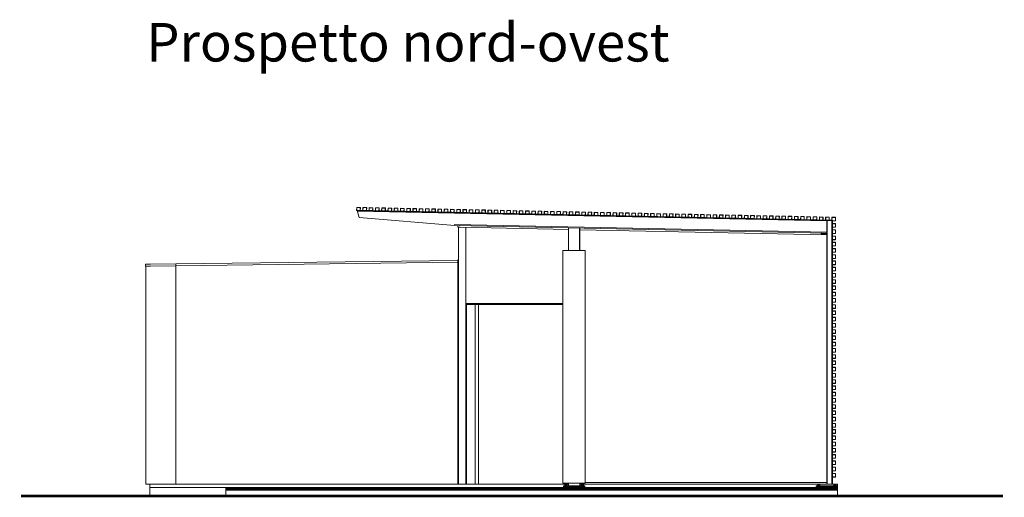
# Model space of a CAD drawing. Units: millimetres. Extents: x 1337 to 1374.9, y 1690.8 to 1762.8.
# Drawn here: x 1338.1 to 1349.6, y 1694.2 to 1699.8 of the extents above; entities that cross this region are included whole.
import ezdxf

# ---------------------------------------------------------------- set-up
doc = ezdxf.new("R2010")
doc.units = ezdxf.units.MM
for name, color, linetype, lineweight in [('0 005', 14, 'Continuous', 5), ('0 005a', 2, 'Continuous', 5), ('0 013', 253, 'Continuous', 13)]:
    doc.layers.add(name, color=color, linetype=linetype, lineweight=lineweight)
doc.layers.add('TERRA', color=191, linetype='Continuous')
doc.layers.add('TESTI', color=7, linetype='Continuous')
doc.styles.add('style2', font='bgothm.ttf', dxfattribs={"height": 2})

msp = doc.modelspace()

# ---------------------------------------------------------------- hatches: boundary and pattern name
at = {"layer": '0 005'}
h = msp.add_hatch(dxfattribs=at)
h.set_pattern_fill('ANSI31', color=256, scale=0.09, angle=45, style=0)
h.set_pattern_definition([(90, (1452.686852, 1114.991714), (-0.01125, 9e-19), [])])
h.paths.add_polyline_path([(1340.528, 1694.362), (1347.668, 1694.362), (1347.668, 1694.332), (1340.528, 1694.332)])

# ---------------------------------------------------------------- linework, layer by layer
for p, q in [((1347.548, 1697.484), (1347.548, 1694.402)), ((1347.603, 1697.483), (1347.603, 1694.402)), ((1344.527, 1697.377), (1343.263, 1697.404)), ((1344.528, 1697.132), (1344.528, 1697.397)), ((1344.658, 1697.132), (1344.658, 1697.397)), ((1347.543, 1697.315), (1344.66, 1697.374)), ((1343.238, 1696.962), (1343.238, 1694.402)), ((1343.438, 1694.402), (1343.438, 1696.502)), ((1343.478, 1694.402), (1343.478, 1696.502)), ((1344.514, 1694.392), (1344.484, 1694.392)), ((1344.484, 1694.382), (1344.484, 1694.392)), ((1344.492, 1694.397), (1344.507, 1694.397)), ((1344.492, 1694.397), (1344.492, 1694.382)), ((1344.507, 1694.397), (1344.507, 1694.392)), ((1344.507, 1694.392), (1344.507, 1694.382)), ((1344.507, 1694.392), (1344.507, 1694.382)), ((1344.514, 1694.382), (1344.514, 1694.392)), ((1344.527, 1694.412), (1344.527, 1694.382)), ((1344.66, 1694.412), (1344.66, 1694.382)), ((1344.704, 1694.392), (1344.674, 1694.392)), ((1344.674, 1694.382), (1344.674, 1694.392)), ((1344.682, 1694.397), (1344.697, 1694.397)), ((1344.682, 1694.397), (1344.682, 1694.382)), ((1344.697, 1694.397), (1344.697, 1694.392)), ((1344.697, 1694.392), (1344.697, 1694.382)), ((1344.697, 1694.392), (1344.697, 1694.382)), ((1344.704, 1694.382), (1344.704, 1694.392)), ((1344.724, 1694.422), (1347.543, 1694.422)), ((1347.463, 1694.392), (1347.433, 1694.392)), ((1347.433, 1694.382), (1347.433, 1694.392)), ((1347.441, 1694.397), (1347.456, 1694.397)), ((1347.441, 1694.397), (1347.441, 1694.382)), ((1347.456, 1694.397), (1347.456, 1694.392)), ((1347.456, 1694.392), (1347.456, 1694.382)), ((1347.456, 1694.392), (1347.456, 1694.382)), ((1347.463, 1694.382), (1347.463, 1694.392)), ((1347.668, 1694.362), (1347.568, 1694.362)), ((1347.653, 1694.392), (1347.623, 1694.392)), ((1347.623, 1694.382), (1347.623, 1694.392)), ((1347.631, 1694.397), (1347.646, 1694.397)), ((1347.631, 1694.397), (1347.631, 1694.382)), ((1347.646, 1694.397), (1347.646, 1694.392)), ((1347.646, 1694.392), (1347.646, 1694.382)), ((1347.646, 1694.392), (1347.646, 1694.382)), ((1347.653, 1694.382), (1347.653, 1694.392))]:
    msp.add_line(p, q, dxfattribs=at)
for points in [[(1343.245, 1697.004), (1343.238, 1697.004), (1343.238, 1697.024), (1343.243, 1697.024), (1343.243, 1697.008), (1343.245, 1697.008)], [(1343.245, 1696.962), (1343.238, 1696.962), (1343.238, 1697.004), (1343.245, 1697.004)], [(1344.462, 1696.512), (1343.328, 1696.512), (1343.328, 1696.502), (1344.462, 1696.502)]]:
    msp.add_lwpolyline(points, dxfattribs=at)
for points in [[(1343.328, 1694.402), (1343.338, 1694.402), (1343.338, 1696.502), (1343.328, 1696.502)], [(1344.469, 1694.382), (1344.719, 1694.382), (1344.719, 1694.372), (1344.469, 1694.372)], [(1344.469, 1694.372), (1344.719, 1694.372), (1344.719, 1694.362), (1344.469, 1694.362)], [(1347.418, 1694.382), (1347.668, 1694.382), (1347.668, 1694.372), (1347.418, 1694.372)], [(1347.418, 1694.372), (1347.668, 1694.372), (1347.668, 1694.362), (1347.418, 1694.362)]]:
    msp.add_lwpolyline(points, close=True, dxfattribs=at)
at = {"layer": '0 005a'}
for p, q in [((1347.543, 1697.478), (1342.063, 1697.591)), ((1347.608, 1696.562), (1347.608, 1697.486)), ((1343.198, 1697.425), (1343.199, 1697.434)), ((1343.26, 1697.433), (1343.199, 1697.434)), ((1347.542, 1697.344), (1343.199, 1697.434)), ((1343.238, 1697.424), (1343.238, 1697.404)), ((1343.238, 1697.404), (1343.263, 1697.404)), ((1343.259, 1697.404), (1343.263, 1697.404)), ((1347.609, 1697.343), (1347.609, 1697.343)), ((1347.543, 1696.562), (1347.543, 1697.325)), ((1339.946, 1696.952), (1339.946, 1696.974)), ((1339.946, 1696.952), (1339.946, 1694.402))]:
    msp.add_line(p, q, dxfattribs=at)
for points in [[(1342.096, 1697.6), (1342.098, 1697.6), (1342.099, 1697.635), (1342.056, 1697.636), (1342.055, 1697.601), (1342.056, 1697.601), (1342.057, 1697.634), (1342.097, 1697.633)], [(1342.055, 1697.601), (1347.608, 1697.486), (1347.608, 1697.483), (1342.056, 1697.598)], [(1342.169, 1697.598), (1342.171, 1697.598), (1342.172, 1697.633), (1342.129, 1697.634), (1342.128, 1697.599), (1342.129, 1697.599), (1342.13, 1697.633), (1342.17, 1697.632)], [(1342.242, 1697.597), (1342.244, 1697.597), (1342.245, 1697.632), (1342.202, 1697.633), (1342.201, 1697.598), (1342.202, 1697.598), (1342.203, 1697.631), (1342.243, 1697.63)], [(1342.315, 1697.595), (1342.317, 1697.595), (1342.318, 1697.63), (1342.275, 1697.631), (1342.274, 1697.596), (1342.275, 1697.596), (1342.276, 1697.63), (1342.316, 1697.629)], [(1342.388, 1697.594), (1342.39, 1697.594), (1342.391, 1697.629), (1342.348, 1697.63), (1342.347, 1697.595), (1342.348, 1697.595), (1342.349, 1697.628), (1342.389, 1697.627)], [(1342.461, 1697.592), (1342.463, 1697.592), (1342.464, 1697.627), (1342.421, 1697.628), (1342.42, 1697.593), (1342.421, 1697.593), (1342.422, 1697.627), (1342.462, 1697.626)], [(1342.534, 1697.591), (1342.536, 1697.591), (1342.537, 1697.626), (1342.494, 1697.627), (1342.493, 1697.592), (1342.494, 1697.592), (1342.495, 1697.625), (1342.535, 1697.624)], [(1342.607, 1697.589), (1342.609, 1697.589), (1342.609, 1697.624), (1342.567, 1697.625), (1342.566, 1697.59), (1342.567, 1697.59), (1342.568, 1697.623), (1342.608, 1697.623)], [(1342.68, 1697.588), (1342.682, 1697.588), (1342.682, 1697.623), (1342.639, 1697.624), (1342.639, 1697.589), (1342.64, 1697.588), (1342.641, 1697.622), (1342.681, 1697.621)], [(1342.753, 1697.586), (1342.755, 1697.586), (1342.755, 1697.621), (1342.712, 1697.622), (1342.712, 1697.587), (1342.713, 1697.587), (1342.714, 1697.62), (1342.754, 1697.62)], [(1342.826, 1697.585), (1342.828, 1697.585), (1342.828, 1697.62), (1342.785, 1697.62), (1342.785, 1697.585), (1342.786, 1697.585), (1342.787, 1697.619), (1342.827, 1697.618)], [(1342.899, 1697.583), (1342.901, 1697.583), (1342.901, 1697.618), (1342.858, 1697.619), (1342.858, 1697.584), (1342.859, 1697.584), (1342.86, 1697.617), (1342.9, 1697.617)], [(1342.972, 1697.582), (1342.974, 1697.582), (1342.974, 1697.617), (1342.931, 1697.617), (1342.931, 1697.582), (1342.932, 1697.582), (1342.933, 1697.616), (1342.973, 1697.615)], [(1343.045, 1697.58), (1343.047, 1697.58), (1343.047, 1697.615), (1343.004, 1697.616), (1343.004, 1697.581), (1343.005, 1697.581), (1343.006, 1697.614), (1343.046, 1697.614)], [(1343.118, 1697.579), (1343.12, 1697.579), (1343.12, 1697.614), (1343.077, 1697.614), (1343.077, 1697.579), (1343.078, 1697.579), (1343.079, 1697.613), (1343.119, 1697.612)], [(1343.191, 1697.577), (1343.193, 1697.577), (1343.193, 1697.612), (1343.15, 1697.613), (1343.15, 1697.578), (1343.151, 1697.578), (1343.152, 1697.611), (1343.192, 1697.611)], [(1343.264, 1697.576), (1343.266, 1697.576), (1343.266, 1697.611), (1343.223, 1697.611), (1343.223, 1697.576), (1343.224, 1697.576), (1343.225, 1697.61), (1343.265, 1697.609)], [(1343.337, 1697.574), (1343.339, 1697.574), (1343.339, 1697.609), (1343.296, 1697.61), (1343.296, 1697.575), (1343.297, 1697.575), (1343.298, 1697.608), (1343.338, 1697.608)], [(1343.41, 1697.573), (1343.412, 1697.573), (1343.412, 1697.608), (1343.369, 1697.608), (1343.369, 1697.573), (1343.37, 1697.573), (1343.371, 1697.607), (1343.411, 1697.606)], [(1343.483, 1697.571), (1343.485, 1697.571), (1343.485, 1697.606), (1343.442, 1697.607), (1343.442, 1697.572), (1343.443, 1697.572), (1343.444, 1697.605), (1343.484, 1697.605)], [(1343.556, 1697.57), (1343.558, 1697.57), (1343.558, 1697.605), (1343.515, 1697.605), (1343.515, 1697.57), (1343.516, 1697.57), (1343.517, 1697.604), (1343.557, 1697.603)], [(1343.629, 1697.568), (1343.631, 1697.568), (1343.631, 1697.603), (1343.588, 1697.604), (1343.588, 1697.569), (1343.589, 1697.569), (1343.59, 1697.602), (1343.63, 1697.602)], [(1343.702, 1697.567), (1343.704, 1697.566), (1343.704, 1697.601), (1343.661, 1697.602), (1343.661, 1697.567), (1343.662, 1697.567), (1343.663, 1697.601), (1343.703, 1697.6)], [(1343.775, 1697.565), (1343.777, 1697.565), (1343.777, 1697.6), (1343.734, 1697.601), (1343.734, 1697.566), (1343.735, 1697.566), (1343.736, 1697.599), (1343.776, 1697.599)], [(1343.848, 1697.564), (1343.85, 1697.563), (1343.85, 1697.598), (1343.807, 1697.599), (1343.807, 1697.564), (1343.808, 1697.564), (1343.809, 1697.598), (1343.849, 1697.597)], [(1343.921, 1697.562), (1343.922, 1697.562), (1343.923, 1697.597), (1343.88, 1697.598), (1343.88, 1697.563), (1343.881, 1697.563), (1343.882, 1697.596), (1343.922, 1697.595)], [(1343.994, 1697.56), (1343.995, 1697.56), (1343.996, 1697.595), (1343.953, 1697.596), (1343.952, 1697.561), (1343.954, 1697.561), (1343.955, 1697.595), (1343.995, 1697.594)], [(1344.067, 1697.559), (1344.068, 1697.559), (1344.069, 1697.594), (1344.026, 1697.595), (1344.025, 1697.56), (1344.027, 1697.56), (1344.028, 1697.593), (1344.068, 1697.592)], [(1344.14, 1697.557), (1344.141, 1697.557), (1344.142, 1697.592), (1344.099, 1697.593), (1344.098, 1697.558), (1344.1, 1697.558), (1344.101, 1697.592), (1344.141, 1697.591)], [(1344.213, 1697.556), (1344.214, 1697.556), (1344.215, 1697.591), (1344.172, 1697.592), (1344.171, 1697.557), (1344.173, 1697.557), (1344.174, 1697.59), (1344.214, 1697.589)], [(1344.286, 1697.554), (1344.287, 1697.554), (1344.288, 1697.589), (1344.245, 1697.59), (1344.244, 1697.555), (1344.246, 1697.555), (1344.247, 1697.589), (1344.287, 1697.588)], [(1344.359, 1697.553), (1344.36, 1697.553), (1344.361, 1697.588), (1344.318, 1697.589), (1344.317, 1697.554), (1344.319, 1697.554), (1344.32, 1697.587), (1344.36, 1697.586)], [(1344.432, 1697.551), (1344.433, 1697.551), (1344.434, 1697.586), (1344.391, 1697.587), (1344.39, 1697.552), (1344.392, 1697.552), (1344.393, 1697.586), (1344.433, 1697.585)], [(1344.505, 1697.55), (1344.506, 1697.55), (1344.507, 1697.585), (1344.464, 1697.586), (1344.463, 1697.551), (1344.465, 1697.551), (1344.466, 1697.584), (1344.506, 1697.583)], [(1344.578, 1697.548), (1344.579, 1697.548), (1344.58, 1697.583), (1344.537, 1697.584), (1344.536, 1697.549), (1344.538, 1697.549), (1344.539, 1697.583), (1344.579, 1697.582)], [(1344.651, 1697.547), (1344.652, 1697.547), (1344.653, 1697.582), (1344.61, 1697.583), (1344.609, 1697.548), (1344.611, 1697.548), (1344.612, 1697.581), (1344.652, 1697.58)], [(1344.724, 1697.545), (1344.725, 1697.545), (1344.726, 1697.58), (1344.683, 1697.581), (1344.682, 1697.546), (1344.684, 1697.546), (1344.685, 1697.58), (1344.725, 1697.579)], [(1344.797, 1697.544), (1344.798, 1697.544), (1344.799, 1697.579), (1344.756, 1697.58), (1344.755, 1697.545), (1344.757, 1697.545), (1344.758, 1697.578), (1344.797, 1697.577)], [(1344.87, 1697.542), (1344.871, 1697.542), (1344.872, 1697.577), (1344.829, 1697.578), (1344.828, 1697.543), (1344.83, 1697.543), (1344.83, 1697.577), (1344.87, 1697.576)], [(1344.943, 1697.541), (1344.944, 1697.541), (1344.945, 1697.576), (1344.902, 1697.577), (1344.901, 1697.542), (1344.903, 1697.542), (1344.903, 1697.575), (1344.943, 1697.574)], [(1345.016, 1697.539), (1345.017, 1697.539), (1345.018, 1697.574), (1344.975, 1697.575), (1344.974, 1697.54), (1344.976, 1697.54), (1344.976, 1697.574), (1345.016, 1697.573)], [(1345.089, 1697.538), (1345.09, 1697.538), (1345.091, 1697.573), (1345.048, 1697.574), (1345.047, 1697.539), (1345.049, 1697.539), (1345.049, 1697.572), (1345.089, 1697.571)], [(1345.162, 1697.536), (1345.163, 1697.536), (1345.164, 1697.571), (1345.121, 1697.572), (1345.12, 1697.537), (1345.122, 1697.537), (1345.122, 1697.571), (1345.162, 1697.57)], [(1345.235, 1697.535), (1345.236, 1697.535), (1345.237, 1697.57), (1345.194, 1697.571), (1345.193, 1697.536), (1345.195, 1697.536), (1345.195, 1697.569), (1345.235, 1697.568)], [(1345.308, 1697.533), (1345.309, 1697.533), (1345.31, 1697.568), (1345.267, 1697.569), (1345.266, 1697.534), (1345.268, 1697.534), (1345.268, 1697.568), (1345.308, 1697.567)], [(1345.381, 1697.532), (1345.382, 1697.532), (1345.383, 1697.567), (1345.34, 1697.568), (1345.339, 1697.533), (1345.341, 1697.533), (1345.341, 1697.566), (1345.381, 1697.565)], [(1345.454, 1697.53), (1345.455, 1697.53), (1345.456, 1697.565), (1345.413, 1697.566), (1345.412, 1697.531), (1345.414, 1697.531), (1345.414, 1697.565), (1345.454, 1697.564)], [(1345.527, 1697.529), (1345.528, 1697.529), (1345.529, 1697.564), (1345.486, 1697.565), (1345.485, 1697.53), (1345.487, 1697.53), (1345.487, 1697.563), (1345.527, 1697.562)], [(1345.6, 1697.527), (1345.601, 1697.527), (1345.602, 1697.562), (1345.559, 1697.563), (1345.558, 1697.528), (1345.56, 1697.528), (1345.56, 1697.562), (1345.6, 1697.561)], [(1345.673, 1697.526), (1345.674, 1697.526), (1345.675, 1697.561), (1345.632, 1697.562), (1345.631, 1697.527), (1345.633, 1697.527), (1345.633, 1697.56), (1345.673, 1697.559)], [(1345.746, 1697.524), (1345.747, 1697.524), (1345.748, 1697.559), (1345.705, 1697.56), (1345.704, 1697.525), (1345.706, 1697.525), (1345.706, 1697.559), (1345.746, 1697.558)], [(1345.819, 1697.523), (1345.82, 1697.523), (1345.821, 1697.558), (1345.778, 1697.559), (1345.777, 1697.524), (1345.779, 1697.524), (1345.779, 1697.557), (1345.819, 1697.556)], [(1345.892, 1697.521), (1345.893, 1697.521), (1345.894, 1697.556), (1345.851, 1697.557), (1345.85, 1697.522), (1345.852, 1697.522), (1345.852, 1697.556), (1345.892, 1697.555)], [(1345.965, 1697.52), (1345.966, 1697.52), (1345.967, 1697.555), (1345.924, 1697.556), (1345.923, 1697.521), (1345.925, 1697.521), (1345.925, 1697.554), (1345.965, 1697.553)], [(1346.038, 1697.518), (1346.039, 1697.518), (1346.04, 1697.553), (1345.997, 1697.554), (1345.996, 1697.519), (1345.998, 1697.519), (1345.998, 1697.553), (1346.038, 1697.552)], [(1346.111, 1697.517), (1346.112, 1697.517), (1346.113, 1697.552), (1346.07, 1697.553), (1346.069, 1697.518), (1346.071, 1697.518), (1346.071, 1697.551), (1346.111, 1697.55)], [(1346.184, 1697.515), (1346.185, 1697.515), (1346.186, 1697.55), (1346.143, 1697.551), (1346.142, 1697.516), (1346.144, 1697.516), (1346.144, 1697.55), (1346.184, 1697.549)], [(1346.256, 1697.514), (1346.258, 1697.514), (1346.259, 1697.549), (1346.216, 1697.55), (1346.215, 1697.515), (1346.217, 1697.515), (1346.217, 1697.548), (1346.257, 1697.547)], [(1346.329, 1697.512), (1346.331, 1697.512), (1346.332, 1697.547), (1346.289, 1697.548), (1346.288, 1697.513), (1346.289, 1697.513), (1346.29, 1697.546), (1346.33, 1697.546)], [(1346.402, 1697.511), (1346.404, 1697.511), (1346.405, 1697.546), (1346.362, 1697.547), (1346.361, 1697.512), (1346.362, 1697.511), (1346.363, 1697.545), (1346.403, 1697.544)], [(1346.475, 1697.509), (1346.477, 1697.509), (1346.478, 1697.544), (1346.435, 1697.545), (1346.434, 1697.51), (1346.435, 1697.51), (1346.436, 1697.543), (1346.476, 1697.543)], [(1346.548, 1697.508), (1346.55, 1697.508), (1346.551, 1697.543), (1346.508, 1697.543), (1346.507, 1697.509), (1346.508, 1697.508), (1346.509, 1697.542), (1346.549, 1697.541)], [(1346.621, 1697.506), (1346.623, 1697.506), (1346.624, 1697.541), (1346.581, 1697.542), (1346.58, 1697.507), (1346.581, 1697.507), (1346.582, 1697.54), (1346.622, 1697.54)], [(1346.694, 1697.505), (1346.696, 1697.505), (1346.697, 1697.54), (1346.654, 1697.54), (1346.653, 1697.505), (1346.654, 1697.505), (1346.655, 1697.539), (1346.695, 1697.538)], [(1346.767, 1697.503), (1346.769, 1697.503), (1346.77, 1697.538), (1346.727, 1697.539), (1346.726, 1697.504), (1346.727, 1697.504), (1346.728, 1697.537), (1346.768, 1697.537)], [(1346.84, 1697.502), (1346.842, 1697.502), (1346.843, 1697.537), (1346.8, 1697.537), (1346.799, 1697.502), (1346.8, 1697.502), (1346.801, 1697.536), (1346.841, 1697.535)], [(1346.913, 1697.5), (1346.915, 1697.5), (1346.916, 1697.535), (1346.873, 1697.536), (1346.872, 1697.501), (1346.873, 1697.501), (1346.874, 1697.534), (1346.914, 1697.534)], [(1346.986, 1697.499), (1346.988, 1697.499), (1346.989, 1697.534), (1346.946, 1697.534), (1346.945, 1697.499), (1346.946, 1697.499), (1346.947, 1697.533), (1346.987, 1697.532)], [(1347.059, 1697.497), (1347.061, 1697.497), (1347.062, 1697.532), (1347.019, 1697.533), (1347.018, 1697.498), (1347.019, 1697.498), (1347.02, 1697.531), (1347.06, 1697.531)], [(1347.132, 1697.496), (1347.134, 1697.496), (1347.135, 1697.531), (1347.092, 1697.531), (1347.091, 1697.496), (1347.092, 1697.496), (1347.093, 1697.53), (1347.133, 1697.529)], [(1347.205, 1697.494), (1347.207, 1697.494), (1347.208, 1697.529), (1347.165, 1697.53), (1347.164, 1697.495), (1347.165, 1697.495), (1347.166, 1697.528), (1347.206, 1697.528)], [(1347.278, 1697.493), (1347.28, 1697.493), (1347.28, 1697.528), (1347.238, 1697.528), (1347.237, 1697.493), (1347.238, 1697.493), (1347.239, 1697.527), (1347.279, 1697.526)], [(1347.351, 1697.491), (1347.353, 1697.491), (1347.353, 1697.526), (1347.31, 1697.527), (1347.31, 1697.492), (1347.311, 1697.492), (1347.312, 1697.525), (1347.352, 1697.525)], [(1347.424, 1697.49), (1347.426, 1697.49), (1347.426, 1697.524), (1347.383, 1697.525), (1347.383, 1697.49), (1347.384, 1697.49), (1347.385, 1697.524), (1347.425, 1697.523)], [(1347.497, 1697.488), (1347.499, 1697.488), (1347.499, 1697.523), (1347.456, 1697.524), (1347.456, 1697.489), (1347.457, 1697.489), (1347.458, 1697.522), (1347.498, 1697.522)], [(1347.57, 1697.487), (1347.572, 1697.486), (1347.572, 1697.521), (1347.529, 1697.522), (1347.529, 1697.487), (1347.53, 1697.487), (1347.531, 1697.521), (1347.571, 1697.52)], [(1347.608, 1694.402), (1347.608, 1697.486), (1347.61, 1697.486), (1347.61, 1694.402)], [(1347.61, 1697.405), (1347.61, 1697.404), (1347.645, 1697.404), (1347.645, 1697.447), (1347.61, 1697.447), (1347.61, 1697.445), (1347.644, 1697.445), (1347.644, 1697.405)], [(1347.61, 1697.332), (1347.61, 1697.331), (1347.645, 1697.331), (1347.645, 1697.374), (1347.61, 1697.374), (1347.61, 1697.372), (1347.644, 1697.372), (1347.644, 1697.332)], [(1347.61, 1697.259), (1347.61, 1697.258), (1347.645, 1697.258), (1347.645, 1697.301), (1347.61, 1697.301), (1347.61, 1697.299), (1347.644, 1697.299), (1347.644, 1697.259)], [(1347.61, 1697.186), (1347.61, 1697.185), (1347.645, 1697.185), (1347.645, 1697.228), (1347.61, 1697.228), (1347.61, 1697.226), (1347.644, 1697.226), (1347.644, 1697.186)], [(1347.61, 1697.113), (1347.61, 1697.112), (1347.645, 1697.112), (1347.645, 1697.155), (1347.61, 1697.155), (1347.61, 1697.153), (1347.644, 1697.153), (1347.644, 1697.113)], [(1347.61, 1697.04), (1347.61, 1697.039), (1347.645, 1697.039), (1347.645, 1697.082), (1347.61, 1697.082), (1347.61, 1697.08), (1347.644, 1697.08), (1347.644, 1697.04)], [(1347.61, 1696.967), (1347.61, 1696.966), (1347.645, 1696.966), (1347.645, 1697.009), (1347.61, 1697.009), (1347.61, 1697.007), (1347.644, 1697.007), (1347.644, 1696.967)], [(1347.61, 1696.894), (1347.61, 1696.893), (1347.645, 1696.893), (1347.645, 1696.936), (1347.61, 1696.936), (1347.61, 1696.934), (1347.644, 1696.934), (1347.644, 1696.894)], [(1347.61, 1696.821), (1347.61, 1696.82), (1347.645, 1696.82), (1347.645, 1696.863), (1347.61, 1696.863), (1347.61, 1696.861), (1347.644, 1696.861), (1347.644, 1696.821)], [(1347.61, 1696.748), (1347.61, 1696.747), (1347.645, 1696.747), (1347.645, 1696.79), (1347.61, 1696.79), (1347.61, 1696.788), (1347.644, 1696.788), (1347.644, 1696.748)], [(1347.61, 1696.675), (1347.61, 1696.674), (1347.645, 1696.674), (1347.645, 1696.717), (1347.61, 1696.717), (1347.61, 1696.715), (1347.644, 1696.715), (1347.644, 1696.675)], [(1347.61, 1696.602), (1347.61, 1696.601), (1347.645, 1696.601), (1347.645, 1696.644), (1347.61, 1696.644), (1347.61, 1696.642), (1347.644, 1696.642), (1347.644, 1696.602)], [(1347.61, 1696.529), (1347.61, 1696.528), (1347.645, 1696.528), (1347.645, 1696.571), (1347.61, 1696.571), (1347.61, 1696.569), (1347.644, 1696.569), (1347.644, 1696.529)], [(1347.61, 1696.456), (1347.61, 1696.455), (1347.645, 1696.455), (1347.645, 1696.498), (1347.61, 1696.498), (1347.61, 1696.496), (1347.644, 1696.496), (1347.644, 1696.456)], [(1347.61, 1696.383), (1347.61, 1696.382), (1347.645, 1696.382), (1347.645, 1696.425), (1347.61, 1696.425), (1347.61, 1696.423), (1347.644, 1696.423), (1347.644, 1696.383)], [(1347.61, 1696.31), (1347.61, 1696.309), (1347.645, 1696.309), (1347.645, 1696.352), (1347.61, 1696.352), (1347.61, 1696.35), (1347.644, 1696.35), (1347.644, 1696.31)], [(1347.61, 1696.237), (1347.61, 1696.236), (1347.645, 1696.236), (1347.645, 1696.279), (1347.61, 1696.279), (1347.61, 1696.277), (1347.644, 1696.277), (1347.644, 1696.237)], [(1347.61, 1696.164), (1347.61, 1696.163), (1347.645, 1696.163), (1347.645, 1696.206), (1347.61, 1696.206), (1347.61, 1696.204), (1347.644, 1696.204), (1347.644, 1696.164)], [(1347.61, 1696.091), (1347.61, 1696.09), (1347.645, 1696.09), (1347.645, 1696.133), (1347.61, 1696.133), (1347.61, 1696.131), (1347.644, 1696.131), (1347.644, 1696.091)], [(1347.61, 1696.018), (1347.61, 1696.017), (1347.645, 1696.017), (1347.645, 1696.06), (1347.61, 1696.06), (1347.61, 1696.058), (1347.644, 1696.058), (1347.644, 1696.018)], [(1347.61, 1695.945), (1347.61, 1695.944), (1347.645, 1695.944), (1347.645, 1695.987), (1347.61, 1695.987), (1347.61, 1695.985), (1347.644, 1695.985), (1347.644, 1695.945)], [(1347.61, 1695.872), (1347.61, 1695.871), (1347.645, 1695.871), (1347.645, 1695.914), (1347.61, 1695.914), (1347.61, 1695.912), (1347.644, 1695.912), (1347.644, 1695.872)], [(1347.61, 1695.799), (1347.61, 1695.798), (1347.645, 1695.798), (1347.645, 1695.841), (1347.61, 1695.841), (1347.61, 1695.839), (1347.644, 1695.839), (1347.644, 1695.799)], [(1347.61, 1695.726), (1347.61, 1695.725), (1347.645, 1695.725), (1347.645, 1695.768), (1347.61, 1695.768), (1347.61, 1695.766), (1347.644, 1695.766), (1347.644, 1695.726)], [(1347.61, 1695.653), (1347.61, 1695.652), (1347.645, 1695.652), (1347.645, 1695.695), (1347.61, 1695.695), (1347.61, 1695.693), (1347.644, 1695.693), (1347.644, 1695.653)], [(1347.61, 1695.58), (1347.61, 1695.579), (1347.645, 1695.579), (1347.645, 1695.622), (1347.61, 1695.622), (1347.61, 1695.62), (1347.644, 1695.62), (1347.644, 1695.58)], [(1347.61, 1695.507), (1347.61, 1695.506), (1347.645, 1695.506), (1347.645, 1695.549), (1347.61, 1695.549), (1347.61, 1695.547), (1347.644, 1695.547), (1347.644, 1695.507)], [(1347.61, 1695.434), (1347.61, 1695.433), (1347.645, 1695.433), (1347.645, 1695.476), (1347.61, 1695.476), (1347.61, 1695.474), (1347.644, 1695.474), (1347.644, 1695.434)], [(1347.61, 1695.361), (1347.61, 1695.36), (1347.645, 1695.36), (1347.645, 1695.403), (1347.61, 1695.403), (1347.61, 1695.401), (1347.644, 1695.401), (1347.644, 1695.361)], [(1347.61, 1695.288), (1347.61, 1695.287), (1347.645, 1695.287), (1347.645, 1695.33), (1347.61, 1695.33), (1347.61, 1695.328), (1347.644, 1695.328), (1347.644, 1695.288)], [(1347.61, 1695.215), (1347.61, 1695.214), (1347.645, 1695.214), (1347.645, 1695.257), (1347.61, 1695.257), (1347.61, 1695.255), (1347.644, 1695.255), (1347.644, 1695.215)], [(1347.61, 1695.142), (1347.61, 1695.141), (1347.645, 1695.141), (1347.645, 1695.184), (1347.61, 1695.184), (1347.61, 1695.182), (1347.644, 1695.182), (1347.644, 1695.142)], [(1347.61, 1695.069), (1347.61, 1695.068), (1347.645, 1695.068), (1347.645, 1695.111), (1347.61, 1695.111), (1347.61, 1695.109), (1347.644, 1695.109), (1347.644, 1695.069)], [(1347.61, 1694.996), (1347.61, 1694.995), (1347.645, 1694.995), (1347.645, 1695.038), (1347.61, 1695.038), (1347.61, 1695.036), (1347.644, 1695.036), (1347.644, 1694.996)], [(1347.61, 1694.923), (1347.61, 1694.922), (1347.645, 1694.922), (1347.645, 1694.965), (1347.61, 1694.965), (1347.61, 1694.963), (1347.644, 1694.963), (1347.644, 1694.923)], [(1347.61, 1694.85), (1347.61, 1694.849), (1347.645, 1694.849), (1347.645, 1694.892), (1347.61, 1694.892), (1347.61, 1694.89), (1347.644, 1694.89), (1347.644, 1694.85)], [(1347.61, 1694.777), (1347.61, 1694.776), (1347.645, 1694.776), (1347.645, 1694.819), (1347.61, 1694.819), (1347.61, 1694.817), (1347.644, 1694.817), (1347.644, 1694.777)], [(1347.61, 1694.704), (1347.61, 1694.703), (1347.645, 1694.703), (1347.645, 1694.746), (1347.61, 1694.746), (1347.61, 1694.744), (1347.644, 1694.744), (1347.644, 1694.704)], [(1347.61, 1694.631), (1347.61, 1694.63), (1347.645, 1694.63), (1347.645, 1694.673), (1347.61, 1694.673), (1347.61, 1694.671), (1347.644, 1694.671), (1347.644, 1694.631)], [(1347.61, 1694.558), (1347.61, 1694.557), (1347.645, 1694.557), (1347.645, 1694.6), (1347.61, 1694.6), (1347.61, 1694.598), (1347.644, 1694.598), (1347.644, 1694.558)], [(1347.61, 1694.485), (1347.61, 1694.484), (1347.645, 1694.484), (1347.645, 1694.527), (1347.61, 1694.527), (1347.61, 1694.525), (1347.644, 1694.525), (1347.644, 1694.485)]]:
    msp.add_lwpolyline(points, close=True, dxfattribs=at)
for points in [[(1347.645, 1697.52), (1347.602, 1697.521), (1347.602, 1697.486), (1347.603, 1697.486), (1347.604, 1697.519), (1347.644, 1697.518), (1347.644, 1697.478), (1347.61, 1697.478), (1347.61, 1697.477), (1347.645, 1697.477), (1347.645, 1697.52)], [(1347.543, 1697.325), (1347.478, 1697.327), (1347.479, 1697.337), (1347.542, 1697.335)], [(1339.944, 1696.952), (1339.944, 1696.974), (1343.238, 1697.016)], [(1339.944, 1696.952), (1343.238, 1696.994)], [(1339.592, 1696.97), (1339.648, 1696.97), (1339.944, 1696.974)], [(1339.592, 1696.97), (1339.592, 1696.948), (1339.648, 1696.948), (1339.944, 1696.952)], [(1339.642, 1694.402), (1339.594, 1694.402), (1339.594, 1696.948)]]:
    msp.add_lwpolyline(points, dxfattribs=at)
at = {"layer": '0 013'}
for p, q in [((1344.527, 1697.397), (1344.527, 1697.132)), ((1344.66, 1697.395), (1344.66, 1697.132))]:
    msp.add_line(p, q, dxfattribs=at)
for points in [[(1347.608, 1697.486), (1342.06, 1697.6), (1342.084, 1697.518), (1343.203, 1697.425), (1347.542, 1697.335)], [(1344.527, 1694.402), (1339.642, 1694.402)], [(1339.642, 1694.402), (1339.642, 1694.362), (1347.668, 1694.362), (1347.668, 1694.402), (1344.66, 1694.402)]]:
    msp.add_lwpolyline(points, dxfattribs=at)
for points in [[(1347.543, 1697.484), (1347.608, 1697.483), (1347.608, 1694.402), (1347.543, 1694.402)], [(1343.245, 1697.404), (1343.328, 1697.402), (1343.328, 1694.402), (1343.245, 1694.402)], [(1344.462, 1697.132), (1344.724, 1697.132), (1344.724, 1694.412), (1344.462, 1694.412)], [(1347.668, 1694.262), (1339.642, 1694.262), (1339.642, 1694.362), (1347.668, 1694.362)], [(1340.528, 1694.362), (1347.668, 1694.362), (1347.668, 1694.332), (1340.528, 1694.332)], [(1347.668, 1694.332), (1340.528, 1694.332), (1340.528, 1694.262), (1347.668, 1694.262)]]:
    msp.add_lwpolyline(points, close=True, dxfattribs=at)
at = {"layer": 'TERRA', "const_width": 0.03}
msp.add_lwpolyline([(1338.137, 1694.262), (1349.6, 1694.262)], dxfattribs=at)

# ---------------------------------------------------------------- texts
at = {"layer": 'TESTI', "insert": (1339.599, 1699.79), "char_height": 0.45, "attachment_point": 1, "style": 'style2'}
msp.add_mtext_dynamic_manual_height_columns('{\\fSwis721 Cn BT|b1|i0|c0|p34;Prospetto nord-ovest}', width=7.67944, gutter_width=10, heights=[0], dxfattribs=at)

doc.saveas('drawing.dxf')
